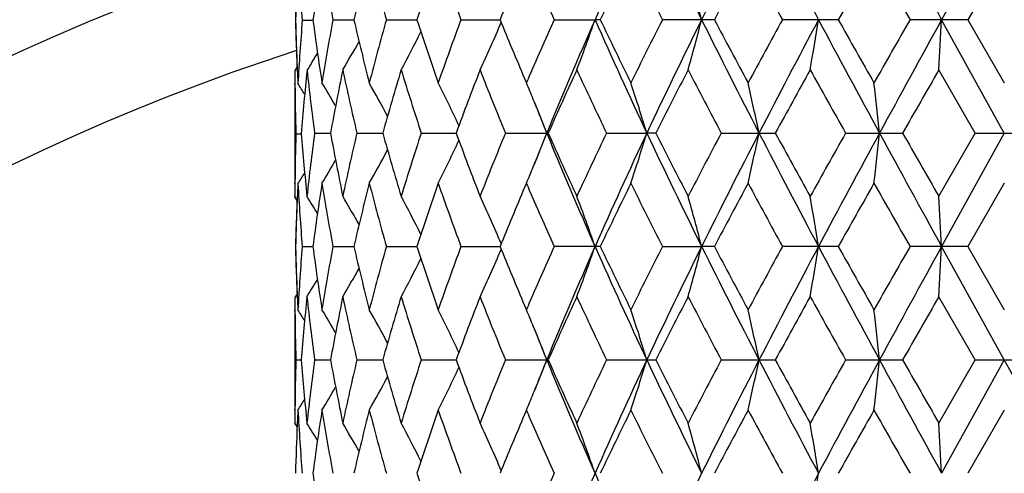
# Model space of a CAD drawing. Units: inches. Extents: x 0 to 11, y 0 to 8.5.
# Drawn here: x 7 to 7.2, y 5.8 to 5.9 of the extents above; entities that cross this region are included whole.
import ezdxf

# ---------------------------------------------------------------- set-up
doc = ezdxf.new("R2010")
doc.units = ezdxf.units.IN
doc.header["$LTSCALE"] = 0.605
doc.header["$MEASUREMENT"] = 0
doc.layers.get('0').update_dxf_attribs({"linetype": 'CONTINUOUS'})

msp = doc.modelspace()

# ---------------------------------------------------------------- linework, layer by layer
at = {"color": 7, "linetype": 'Continuous'}
for p, q in [((7.2024926576, 5.933499537), (7.187694854400001, 5.9066881727)), ((7.2024945296, 5.9216302899), (7.1938715367, 5.906688134199999)), ((7.043920783300001, 5.906688134199999), (7.0488712028, 5.9066881548)), ((7.0565595538, 5.906688134199999), (7.0637736489, 5.906688162899999)), ((7.0741681231, 5.906688134199999), (7.083400198300001, 5.9066881704)), ((7.096146653099999, 5.906688134199999), (7.1058383509, 5.9066881727)), ((7.107082170499999, 5.906688134199999), (7.1058383509, 5.9066881727)), ((7.1340128896, 5.906688134199999), (7.1217464425, 5.906688134199999)), ((7.1632749502, 5.906688134199999), (7.1500954314, 5.906688134199999)), ((7.1938715367, 5.906688134199999), (7.180227908099999, 5.906688134199999)), ((7.2024926575, 5.8798768292), (7.187694854400001, 5.9066881727)), ((7.1938715367, 5.906688134199999), (7.2024945296, 5.8917459063)), ((7.0366949541, 5.906536227799999), (7.0392200099, 5.9065362396)), ((7.0354794891, 5.895511654600001), (7.034950701100001, 5.8946670817)), ((7.034950701100001, 5.8946670817), (7.034950701100001, 5.8647829868)), ((7.0355065725, 5.894914459500001), (7.035517265399999, 5.894694641699999)), ((7.0891871232, 5.892770930299999), (7.0896238154, 5.8917459063)), ((7.195643695399999, 5.879876901599999), (7.1870368243, 5.8948189836)), ((7.034962675399999, 5.8913467011), (7.0349610514, 5.8915902555)), ((7.0896238154, 5.8917459063), (7.0899264868, 5.892454413999999)), ((7.035177322899999, 5.879724996), (7.0364487166, 5.8797249846)), ((7.0396066928, 5.879876901599999), (7.0433568887, 5.8798768712)), ((7.0495879006, 5.879876901599999), (7.0556961519, 5.8798768552)), ((7.0647763973, 5.879876901599999), (7.0730346223, 5.8798768406)), ((7.0846547849, 5.879876901599999), (7.094781665399999, 5.879876901599999)), ((7.1085459039, 5.879876901599999), (7.118060702999999, 5.8798768292)), ((7.1201964567, 5.879876901599999), (7.118060702999999, 5.8798768292)), ((7.1356359003, 5.879876901599999), (7.1484132481, 5.879876901599999)), ((7.1650019501, 5.879876901599999), (7.178470831, 5.879876901599999)), ((7.1870368243, 5.8649348947), (7.195643695399999, 5.879876901599999)), ((7.2024926575, 5.8798768292), (7.1876948427, 5.853065513300001)), ((7.195643695399999, 5.879876901599999), (7.2093452903, 5.879876901599999)), ((7.0349613914, 5.867859281699999), (7.034962675599999, 5.8681035063)), ((7.0896238154, 5.8680074437), (7.089187214400001, 5.8669826337)), ((7.089926873600001, 5.8672990817), (7.0896238154, 5.8680074437)), ((7.2024945296, 5.8680074437), (7.1938714145, 5.853065442899999)), ((7.034950701100001, 5.8647829868), (7.034950997999999, 5.864934894099999)), ((7.0354801123, 5.8639387335), (7.034950701100001, 5.8647829868)), ((7.0355169759, 5.8647554249), (7.0355065698, 5.8645350349)), ((7.036682370299999, 5.853065442899999), (7.039200328300001, 5.8530654637)), ((7.0439208228, 5.853065442899999), (7.0488711579, 5.8530654806)), ((7.056559614, 5.853065442899999), (7.063773587999999, 5.8530654953)), ((7.074168201799999, 5.853065442899999), (7.083400132, 5.853065509099999)), ((7.1070820699, 5.853065442899999), (7.0961467477, 5.853065442899999)), ((7.1217465497, 5.853065442899999), (7.131003321000001, 5.853065513300001)), ((7.1340127779, 5.853065442899999), (7.131003321000001, 5.853065513300001)), ((7.1632748312, 5.853065442899999), (7.150095547699999, 5.853065442899999)), ((7.1938714145, 5.853065442899999), (7.1802280294, 5.853065442899999)), ((7.2024926575, 5.826254078400001), (7.1876948427, 5.853065513300001)), ((7.1938714145, 5.853065442899999), (7.2024945296, 5.8381234028)), ((7.035479414299999, 5.8418889672), (7.034950701100001, 5.841044489700001)), ((7.034950701100001, 5.841044489700001), (7.0349506782, 5.8113120403)), ((7.0355010322, 5.8414100058), (7.035517394099999, 5.841071914700001)), ((7.0891866215, 5.8391495646), (7.0896238154, 5.8381234028)), ((7.1956435149, 5.8262541223), (7.1870368243, 5.8411963977)), ((7.0349624429, 5.8377577559), (7.0349600965, 5.8381197334)), ((7.0896238154, 5.8381234028), (7.089926825499999, 5.83883268)), ((7.0351727758, 5.8262541223), (7.036437058500001, 5.8262541152)), ((7.0396066506, 5.8262541223), (7.043356942999999, 5.8262541035)), ((7.0495878267, 5.8262541223), (7.0556962339, 5.8262540939)), ((7.064776294400001, 5.8262541223), (7.073034728200001, 5.8262540852)), ((7.0846546565, 5.8262541223), (7.0947818037, 5.8262541223)), ((7.1085457543, 5.8262541223), (7.120196614099999, 5.8262541223)), ((7.1356357346, 5.8262541223), (7.1484134191, 5.8262541223)), ((7.165001774099999, 5.8262541223), (7.1784710098, 5.8262541223)), ((7.1870368243, 5.8113120403), (7.1956435149, 5.8262541223)), ((7.2024926575, 5.826254078400001), (7.1876948368, 5.7994427649)), ((7.1956435149, 5.8262541223), (7.209345470800001, 5.8262541223)), ((7.0349604366, 5.8143880515), (7.0349616484, 5.814632576799999)), ((7.0896238154, 5.8143845578), (7.0891867787, 5.813358755)), ((7.0899271699, 5.8136755249), (7.0896238154, 5.8143845578)), ((7.2024945296, 5.8143845578), (7.1938713724, 5.7994427649)), ((7.0354736433, 5.8104780864), (7.0349506782, 5.8113120403)), ((7.0355098148, 5.8112849928), (7.0354994537, 5.8110641562))]:
    msp.add_line(p, q, dxfattribs=at)
for centre, radius, start, end in [((8.2502887526, 5.4011675331), 1.2511266278, 154.8188164607, 156.1682445883), ((8.4776952928, 6.573310297000001), 1.5026523786, 205.2005265373, 206.3357389578), ((8.8031995704, 5.0782751198), 1.8661479827, 152.7236139813, 153.6459908048), ((9.312103050900001, 7.0519998091), 2.4391195908, 207.294690936, 208.0057028263001), ((12.4199444178, 8.7873370736), 5.9728195674, 208.5420807296, 208.8352670243), ((7.202450678200001, 5.386883509800001), 0.5625, 107.3242990327, 162.6750697778), ((7.545100043200001, 5.9487951002), 0.5101583547, 183.0694031032, 184.7515296897), ((7.571186654299999, 5.8375858252), 0.5364164043, 171.0023205631, 172.6148278868), ((7.586073497899999, 6.0077671249), 0.5514948127, 189.001677601, 190.5609770962), ((7.6404483325, 5.770280016), 0.6071002021, 165.5638874732, 167.015469044), ((7.6672262435, 6.079937471699999), 0.6347669957000001, 194.4416646136, 195.838917021), ((7.757701147200001, 5.681869339299999), 0.7294373304, 160.8105343852, 162.0486997224), ((7.8004692724, 6.1763643687), 0.7747506895999999, 199.1956474046, 200.3700042542), ((7.941619466000001, 5.5579900466), 0.9263534314, 156.9555764714, 157.8878866682), ((8.0140664132, 6.3162995438), 1.005165754, 203.1628086946, 204.0482824566), ((8.2519539271, 5.3630672768), 1.2673811485, 153.8500303265, 154.6001723901), ((8.3717942447, 6.5391950209), 1.4009584112, 206.1559498152, 206.8387790005), ((8.8361597678, 5.0093876573), 1.9241757042, 151.699539416, 152.2036813947), ((9.0994517551, 6.975893730599999), 2.2233287396, 208.3061319436, 208.7443989717), ((10.4191618021, 4.0784024763), 3.7340899345, 150.4210954603, 150.6843820854), ((11.4827668185, 8.369094603099999), 4.9573467393, 209.5843587649, 209.7831425705), ((6.581900279299999, 5.7656515788), 0.5669263915, 14.4049806703, 15.6470369328), ((7.539105076799999, 5.8947845626), 0.5041547831000001, 177.4082916838, 178.6643351786), ((7.5396358422, 5.8944624705), 0.5046858349000001, 177.3089322976, 178.6291643362), ((7.583493969299999, 5.8060544631), 0.5488773623, 169.4353688664, 171.0181666756), ((7.636058397799999, 6.0420245387), 0.6025817163, 192.9790213123, 194.4414948802), ((7.6628602147, 5.734620894), 0.6302441007999999, 164.1561356179, 165.5634221209), ((7.750576949, 6.129112325299999), 0.7219219139, 197.9447690375, 199.195829968), ((7.7935945091, 5.6394858562), 0.7674447095999999, 159.6244911782, 160.810033223), ((7.9309927522, 6.2509649389), 0.9148440675, 202.1061019321, 203.0500819486), ((8.0036357339, 5.5016374841), 0.9937818979999999, 155.9467782263, 156.8423594222), ((8.0820962156, 5.4758371117), 1.0671045194, 156.1867338984, 157.7510403515), ((6.6766526788, 6.0557614228), 0.4543381726, 339.2534392562, 340.8458527048), ((8.24914459, 6.4116898839), 1.2498703471, 203.8311878553, 205.1819725407), ((8.232152706699999, 6.440744758999999), 1.2453915809, 205.3930952507, 206.1564855657), ((8.3526155344, 5.2837452313), 1.3795276662, 153.1560261397, 153.8494657768), ((8.476540461, 5.2406257216), 1.501369119, 153.6638514194, 154.8000325737), ((6.5818434308, 6.0477423728), 0.5669858327, 344.3528169758999, 345.5947252475), ((8.8014138972, 6.7342015355), 1.8641485105, 206.3535944223, 207.2769605389), ((8.794458965, 6.7817664113), 1.8769238557, 207.7898569599, 208.3066928179), ((9.0562312764, 4.8609789988), 2.1741346452, 151.2507578129, 151.6989432179), ((9.3103688784, 4.7622871558), 2.4371608984, 151.9940547849, 152.7056372777), ((6.3020332332, 6.041708906699999), 0.8671453773000001, 350.2473663142, 351.0421891625), ((10.2266390031, 7.5395732295), 3.4755090323, 208.0230126868, 208.52489251), ((10.2751536936, 7.653664318500001), 3.5687133679, 209.3093986282, 209.5848871625), ((11.2878868685, 3.555377259), 4.7330249277, 150.2122652813, 150.4204712176), ((12.4167207765, 3.0278047547), 5.9691441455, 151.1646546604, 151.4580212213), ((4.703201015699999, 6.0384761463), 2.4879866769, 356.6898819584, 356.9636372037), ((7.539469229, 5.918300077100001), 0.5045191203, 181.3360841666, 182.5911942216), ((7.539209266, 5.9185945711), 0.5042590121, 181.3702443114, 182.69161214), ((7.5441573309, 5.864341931499999), 0.5092135334000001, 175.2469248475, 176.9321810995), ((7.5687742079, 5.9751394301), 0.5339793428, 187.381499595, 188.9848726954), ((6.7135646612, 6.0644680226), 0.4026045657, 335.0783308556, 336.82278929), ((6.727518777, 6.0726220013), 0.3770798795, 331.8665931382999, 333.4074348067001), ((6.7312456264, 6.0795809112), 0.3652045581, 329.6079866076, 330.8162053582), ((7.202450678200001, 5.386883509800001), 0.5390733721000001, 108.0619614526, 161.938687378), ((6.7315265999, 6.0840336038), 0.3601044117, 328.2734667544, 329.0294558653), ((7.537455774600001, 5.8948190559), 0.5025050965, 180.0346479645, 180.3681513071), ((7.5412606639, 5.9186844145), 0.5063123661, 182.715769348, 183.0670945541), ((7.5510033814, 5.8400507638), 0.5160817363, 173.9250798465, 175.5909870285), ((7.561162263099999, 5.9503932486), 0.5263010242, 186.0780243368, 187.6999209433), ((7.6001676776, 5.779251139299999), 0.5658301533, 168.2147083622, 169.7561803673), ((7.6215180076, 6.0148944875), 0.5876510834, 191.7903562038, 193.2828294531), ((7.6914970558, 5.7028299001), 0.6599912159, 163.0883688597, 164.4394491311), ((7.7270049071, 6.0976814887), 0.6971265577, 196.9177203777, 198.2058504057), ((7.838982120599999, 5.5989967348), 0.8158242603, 158.7397134928, 159.8615368291), ((7.895422825, 6.212706455599999), 0.8764247411, 201.2666816784, 202.3187108963), ((8.0751637224, 5.446101550800001), 1.0720587823, 155.256497841, 156.1327461713), ((8.1690917741, 6.386966354), 1.1755412606, 204.7497624965, 205.5543309628), ((8.4859196251, 5.1927455209), 1.5288392024, 152.6632162264, 153.2918244997), ((8.66706111, 6.690736632899999), 1.7328464089, 207.342739622, 207.9003454389), ((9.375006725, 4.6626848444), 2.5375726621, 150.9510804502, 151.3362880979), ((9.8736336948, 7.4042556074), 3.1081210348, 209.0545959602, 209.3701788043), ((13.0205285988, 2.5406697927), 6.7290373069, 150.1018996354, 150.2485510225), ((7.538142741000001, 5.8948273698), 0.503192104, 180.3963281911, 181.719884377), ((6.731268126900001, 5.700943136499999), 0.3591802037, 31.5811484812, 32.0591494693), ((6.7314325223, 5.7042524072), 0.3622165046, 30.17658709800001, 31.1732939215), ((6.7300319693, 5.7101865241), 0.3700812492, 27.9904511553, 29.37958509), ((6.7223555766, 5.717900089800001), 0.3876102732, 24.988240407, 26.6479176638), ((6.705691407000001, 5.7290797833), 0.4169704567, 22.3809175275, 22.961609462), ((6.6403989706, 5.7349574548), 0.4991616529, 16.8774463902, 18.3067049439), ((6.482619003099999, 5.7421073896), 0.6761217769, 11.757168364, 12.7865091769), ((5.915279415800001, 5.7468220552), 1.2647618017, 6.0387730114, 6.5797401499), ((6.6966004082, 5.7253691249), 0.4267895374, 21.224498357, 22.3768409982), ((7.9893194846, 6.2454614125), 0.9666750332999999, 201.7543527433, 202.2214681704), ((7.5378791175, 5.8646274359), 0.5029284547999999, 178.27976238, 179.603987908), ((7.5497186747, 5.9192819631), 0.5147918169, 184.4069923132, 186.0600632287), ((7.5590333445, 5.809617588099999), 0.5241568635, 172.2967421516, 173.9419636471), ((7.59736183, 5.9799571003), 0.5629720109, 190.2399641823, 191.7892550358), ((7.6173389293, 5.7457879972), 0.5833704353, 166.7116371251, 168.2150552551), ((7.6868113563, 6.055560337899999), 0.6551114762, 195.5555991361, 196.9167373903), ((7.720071385800001, 5.6642656603), 0.6898548609999999, 161.7872804537, 163.0889831793), ((7.831686732000001, 6.1580019338), 0.8080263254000001, 200.1331475139, 201.2657924853), ((7.8842597055, 5.551509051900001), 0.8644035363, 157.6738767422, 158.7405322634), ((6.6966833634, 6.034346171), 0.426698321, 337.6236666563, 338.7762708631), ((7.9901475204, 5.5139724994), 0.9675624943000001, 157.7795476495, 158.2461806235), ((8.0832843706, 6.2844193049), 1.0683945734, 202.2497883772, 203.8122028895), ((8.0634956138, 6.3083848083), 1.0592571643, 203.8620685973, 204.7489033084), ((8.1500549614, 5.381723613099999), 1.1545119383, 154.4382323079, 155.2574527861), ((8.2508769593, 5.3472702577), 1.2517757109, 154.8188976692, 156.1676264925), ((6.6405363418, 6.024748575199999), 0.4990163707, 341.6934990066001, 343.1232074476999), ((8.4782491106, 6.5199505992), 1.5032654241, 205.2006100594, 206.3353560357), ((8.464786990599999, 6.5562336937), 1.505118671, 206.7033398019, 207.3418524401), ((8.628886083200001, 5.0889889742), 1.6897632445, 152.0924288876, 152.6642496011), ((8.8039031339, 5.0242894992), 1.8669395988, 152.7236095491, 153.6455952229), ((6.4828079704, 6.0176012777), 0.6759276065000001, 347.213639389, 348.2433014487), ((9.3133328842, 6.999017743), 2.440506239, 207.2948169596, 208.0054230797), ((9.3231050536, 7.0684753512), 2.4783161064, 208.6592291354, 209.053645617), ((9.7604673849, 4.4187695571), 2.9784686494, 150.6228305693, 150.9521494738), ((10.231006944, 4.2178254285), 3.4804713558, 151.475383107, 151.9765472344), ((5.9156365619, 6.0128883511), 1.2644020872, 353.4203385608999, 353.9614734926999), ((12.4259977343, 8.737026195), 5.9797195919, 208.542244005, 208.8350914444), ((12.6911329103, 9.0302640272), 6.349360774299999, 209.747188747, 209.9026089526), ((6.7224760054, 6.0417910828), 0.3874747493, 333.3523129714999, 335.0126346268999), ((6.7301649251, 6.049490474700001), 0.3699279356, 330.6206169364, 332.0103765853), ((6.7315810055, 6.0554098263), 0.3620422971, 328.8268802685, 329.824105464), ((6.7058881562, 6.030589175299999), 0.4167563744, 337.0385211631, 337.6195351378), ((6.7314364354, 6.0583998144), 0.3589809862, 327.9410094232, 328.4192791174), ((7.537483848200001, 5.8646310268), 0.5025331701, 179.6319314186, 179.9653549051), ((7.5413591319, 5.8407600805), 0.5064109629, 176.9329317636, 177.2841288198), ((7.545052132, 5.8951701042), 0.510110397, 183.0694497989, 184.7345968626), ((7.571025830599999, 5.7842886002), 0.5362541444, 171.0183664351, 172.6312795517), ((7.586019045700001, 5.9541367985), 0.5514398446000001, 188.9858152365, 190.5612349347), ((7.6404314985, 5.7166579272), 0.6070837108, 165.563560625, 167.0151685133), ((7.667273951399999, 6.0263317896), 0.6348174768, 194.4420909531, 195.8392201608), ((7.7576893651, 5.6282449308), 0.7294267164, 160.8101142935, 162.0482878269), ((7.800571832999999, 6.1227850364), 0.7748618552, 199.1961926037, 200.3703721558001), ((8.014308612, 6.262792697999999), 1.0054340519, 203.1634875436, 204.0486888434), ((8.2519740859, 5.3094213459), 1.2674094179, 153.849495193, 154.5996161946), ((8.3722385596, 6.4858092175), 1.4014617195, 206.1566410621, 206.8392213064), ((8.8362484444, 4.955695527200001), 1.9242866289, 151.698974837, 152.2030852469), ((9.1006342232, 6.9229398653), 2.2246870352, 208.3068603596, 208.7448577237), ((10.4196209949, 4.024475481700001), 3.7346394182, 150.420514881, 150.6837615957), ((11.4888648425, 8.3190082844), 4.964395762200001, 209.5851071947, 209.7836078835), ((6.7315822835, 5.6755996113), 0.3600268932, 30.9736104652, 31.7283155062), ((6.731278752100001, 5.6801979095), 0.3651633657, 29.1828750473, 30.3912671209), ((6.7275343194, 5.687145736900001), 0.3770596381, 26.591710393, 28.1326632285), ((6.713560666, 5.695289582000001), 0.4026066187, 23.1764747219, 24.92094864449999), ((7.9415558027, 5.5043850447), 0.9262878718, 156.9550992586, 157.887420069), ((6.6766393442, 5.703992796900001), 0.4543505215999999, 19.1535351514, 20.7459248103), ((6.581824548999999, 5.71201134), 0.5670040595, 14.4047988838, 15.6466845098), ((6.302001424, 5.7180444247), 0.8671768194, 8.9575070949, 9.7523132826), ((4.703104831, 5.721276980700001), 2.4880827445, 3.0362583407, 3.3100074208), ((7.5390699637, 5.841162728400001), 0.5041196645, 177.4082068228, 178.6643394746), ((7.5396041257, 5.8408405325), 0.5046541146, 177.3088611821, 178.6291636263), ((7.539401899, 5.864675401), 0.5044517673, 181.33603701, 182.59130127), ((7.539134999400001, 5.8649696862), 0.5041847193, 181.3701968189, 182.6783079159), ((7.5440987304, 5.811025965700001), 0.5091548686, 175.2638578172, 176.9492531003), ((7.568514470299999, 5.9214812841), 0.5337172259, 187.3648635454, 188.9854480129), ((7.5835569572, 5.7524184179), 0.548941692, 169.435203293, 171.0177969943), ((7.6357072723, 5.988319991900001), 0.6022212247, 192.9789343009, 194.4422671078), ((7.6630067376, 5.6809541415), 0.6303970288, 164.1559174412, 165.5628474909), ((7.749962254500001, 6.075289254099999), 0.7212754502, 197.9446684733, 199.1968383485), ((7.7938778158, 5.585754302000001), 0.7677481192, 159.6242344945, 160.8092968089), ((6.7134165862, 6.0109094108), 0.40276581, 335.0789537327, 336.8226977687), ((7.9298150625, 6.1968617722), 0.9135722173999999, 202.1059767686, 203.0511841655), ((8.0043334975, 5.4476992851), 0.9945475828, 155.9465620838, 156.8413976074), ((8.0816413116, 5.422416881599999), 1.0666066808, 156.1868174743, 157.7518542341), ((6.676482980499999, 6.0021985913), 0.4545180341, 339.2539729089, 340.8457441587), ((8.2496228888, 6.3582910878), 1.2503983867, 203.8317144597, 205.1819359186), ((8.230061240700001, 6.3861265978), 1.243075385, 205.3929817661, 206.1577887369), ((8.3537359232, 5.2295475102), 1.3807868875, 153.1557279063, 153.848530162), ((8.4759545877, 5.1872961433), 1.5007140846, 153.6639572306, 154.8006348058), ((6.5816254748, 5.994176549800001), 0.5672110211, 344.3532337822, 345.5946403254), ((8.8020166228, 6.680888545), 1.8648261116, 206.353898738, 207.2769336083), ((8.7896614427, 6.7256111769), 1.871499014, 207.7897421035, 208.3080726405), ((9.0591113474, 4.8057630908), 2.1774258978, 151.250451698, 151.6979567737), ((9.309565169199999, 4.7090978921), 2.4362478285, 151.9941786939, 152.7060286291), ((6.301692206699999, 5.988140832999999), 0.8674907094, 350.2476333976, 351.0421346694), ((10.2273018623, 7.4863095287), 3.476262856, 208.0231021694, 208.5248750389), ((10.2578792071, 7.590335886699999), 3.5488991024, 209.3092847199, 209.5863096745), ((11.3018259852, 3.493746186), 4.749100658500001, 150.2119573873, 150.4194573021), ((12.4159383449, 2.9746293202), 5.968243044299999, 151.1647930618, 151.4582044649), ((4.7022100939, 5.984906866599999), 2.4889790234, 356.6899740125, 356.9636184067), ((6.7273778232, 6.0190696016), 0.3772372746, 331.8672871746, 333.4074748292), ((6.7311066237, 6.0260343764), 0.3653629349, 329.6087272440001, 330.8164180861), ((6.7313861777, 6.030652680499999), 0.3602573238, 328.2717185668999, 329.0259158414), ((7.5375020831, 5.8411964665), 0.5025514049, 180.0346457481, 180.3507798886), ((7.5412524402, 5.865062389299999), 0.5063041793999999, 182.7158925555, 183.0499835761), ((7.5510133177, 5.7867325765), 0.5160915513000001, 173.9422211261, 175.6080722013), ((7.5610027237, 5.896748607899999), 0.5261400361, 186.0608406788, 187.6998889168), ((7.6003472536, 5.7255970096), 0.5660123865, 168.2152953291, 169.7562891402), ((7.6212487842, 5.9612074633), 0.5873743734, 191.7895692085, 193.282762452), ((7.691800009600001, 5.6491250911), 0.6603049869, 163.0891897907, 164.4396420141), ((7.726494237000001, 6.043889909600001), 0.6965888109, 196.9166448661, 198.2057819512), ((7.839494659800001, 5.545190004099999), 0.8163686895000001, 158.7407126966, 159.8617977293), ((7.894485983200001, 6.1586980342), 0.8754117501, 201.2653884049, 202.3186436574), ((8.076084208, 5.392077954299999), 1.0730626046, 155.2576234673, 156.1330584454), ((8.167280714, 6.3324762463), 1.1735333629, 204.7483161362, 205.5542666739), ((8.4878033535, 5.1381855066), 1.5309430472, 152.6644253141, 153.2921735089), ((8.6629996524, 6.634961422000001), 1.7282499917, 207.341193212, 207.9002851729), ((9.3801530747, 4.6062677696), 2.5434285111, 150.9523393608, 151.3366620818), ((9.8604134758, 7.3431893406), 3.0929495143, 209.0529909081, 209.370123287), ((13.0563462723, 2.4666274802), 6.770266521799999, 150.1031818391, 150.2489408233), ((7.5381283651, 5.8412039204), 0.5031777234, 180.3924105125, 181.7025523309), ((6.731382547000001, 5.647535756799999), 0.359042798, 31.5844774863, 32.06097884890001), ((6.7315484986, 5.6506958067), 0.3620831614, 30.1767834227, 31.1738708042), ((6.730149096799999, 5.656625886), 0.3699488348, 27.9904786124, 29.3801353774), ((6.7224772976, 5.6643348325), 0.3874758061, 24.9881354583, 26.6484244268), ((6.7058378757, 5.6755156325), 0.416812829, 22.38106168139999, 22.96207824110001), ((6.6405599174, 5.6813848323), 0.4989931839, 16.8773002993, 18.3070720737), ((6.4828426137, 5.6885324327), 0.6758931884999999, 11.7570630917, 12.786773796), ((5.915705079199999, 5.693245559), 1.2643336702, 6.0387176634, 6.579879301), ((6.6967269222, 5.6717968208), 0.4266534656, 21.2243275645, 22.3769726229), ((7.9904908829, 6.1923131092), 0.9679387381, 201.7546900129, 202.2212462825), ((7.5378895, 5.8113086335), 0.5029388356000001, 178.2971298939, 179.6213271697), ((7.549710617100001, 5.8656572466), 0.5147836078, 184.3898893461, 186.0599518182), ((7.5590699928, 5.755992134900001), 0.5241935815, 172.2969900892, 173.9421039311), ((7.5974227337, 5.9263435021), 0.5630335211, 190.2397828303, 191.7889108202), ((7.6173892115, 5.6921574422), 0.5834212304999999, 166.7120306285, 168.2153234824), ((7.6869040387, 6.0019599119), 0.6552066743, 195.5553108222, 196.9162554772), ((7.7201429955, 5.6106257392), 0.6899283387, 161.7877895555, 163.0893570113), ((7.831833141900001, 6.104427179400001), 0.8081802116, 200.1327742615, 201.2652056647), ((7.8843685641, 5.4978511973), 0.8645176778, 157.6744702855, 158.7409864348), ((6.6967701125, 5.9806909168), 0.4266058128, 337.6233328097, 338.7761288706), ((7.9908950048, 5.460040864500001), 0.9683711556, 157.7793513327, 158.2456596163), ((8.082594050700001, 6.230496835599999), 1.0676420439, 202.2489315747, 203.812443713), ((8.0637453988, 6.2548636368), 1.0595265756, 203.861632281, 204.7482421086), ((8.1502380368, 5.3280277293), 1.1547087729, 154.4388827978, 155.2579638455), ((8.2508157419, 5.293669343199999), 1.2517109266, 154.818607932, 156.1674091643), ((6.640625658099999, 5.9710998884), 0.4989234707, 341.6930902809, 343.1230833336), ((8.4772611516, 6.465844306), 1.5021655159, 205.1999687397, 206.3355433476), ((8.4652764528, 6.502842909400001), 1.5056600411, 206.7028592648, 207.3411421443), ((8.6292518365, 5.035195267200001), 1.6901666108, 152.0931142569, 152.6647981537), ((8.8038480784, 4.9706883236), 1.8668807145, 152.7234227197, 153.6454387885), ((6.4829327959, 5.9639536339), 0.6758003971, 347.2133441791, 348.2432125353), ((9.3116327784, 6.9444972555), 2.4385836877, 207.2943909182, 208.0055562633), ((9.3243818923, 7.015525205499999), 2.4797589612, 208.6587194052, 209.0529060065), ((9.7615250872, 4.3645932132), 2.9796620494, 150.6235337306, 150.9527203454), ((10.2310698331, 4.1641625772), 3.4805457286, 151.4752972064, 151.9764510082), ((5.9158751782, 5.9592413951), 1.2641622845, 353.4201830947, 353.9614269425), ((12.420770935, 8.6805352363), 5.973757551, 208.5420310394, 208.8351705388), ((12.6991895209, 8.9811779736), 6.3586065601, 209.7466616102, 209.9018556114), ((-5.434940273200001, -1.1659750369), 14.4428521795, 28.83405201239999, 28.9555383692), ((6.7225333802, 5.9881434612), 0.3874123748, 333.3517769528, 335.0123818928), ((6.7302093276, 5.995846696799999), 0.3698789942, 330.6200626297, 332.0100144552), ((6.7316142345, 6.0017709667), 0.3620055978, 328.8263210973, 329.8236489324), ((6.7059236022, 5.976954808099999), 0.4167192578, 337.0380734459, 337.6192227237), ((6.7314562516, 6.0049246673), 0.3589551011, 327.9392066791999, 328.4158378883), ((7.5375042252, 5.811311999500001), 0.502553547, 179.6492993018, 179.9999953444), ((7.5412842354, 5.7874441149), 0.506336007, 176.9500432881, 177.301225069), ((7.5450589682, 5.8415482493), 0.5101172718, 183.0524380015, 184.7346256711), ((7.570934254500001, 5.7306775777), 0.5361618392, 171.0180908559, 172.6312598153), ((7.5861358153, 5.9005359271), 0.5515586195000001, 188.9861794421, 190.5612388128), ((7.640268363300001, 5.6630722783), 0.6069164432999999, 165.5631254727, 167.015114753), ((7.6675097875, 5.972775975199999), 0.6350625883, 194.44264438, 195.8392166968), ((7.757412287, 5.574710910599999), 0.7291358243000001, 160.8095526206, 162.04820525), ((7.801003971, 6.0693226607), 0.7753227420000001, 199.1968944178, 200.3703621778), ((8.0151515935, 6.2095457477), 1.0063569462, 203.1643285455, 204.0486661747), ((8.2510509092, 5.2562340422), 1.2663887638, 153.8487768859, 154.5994946705), ((8.373881773099999, 6.433017444), 1.4033030318, 206.1575241005, 206.8392017765), ((8.8341195573, 4.9031900783), 1.9218824289, 151.6982162524, 152.2029523569), ((9.1048622538, 6.8716352401), 2.229508785, 208.3077890959, 208.7448349965), ((10.4116841925, 3.9752992035), 3.7255420246, 150.419734252, 150.6836213145), ((11.5101609859, 8.2775713859), 4.9889318003, 209.5860601274, 209.783582733), ((6.731495786, 5.6219261611), 0.3601270717, 30.9734314194, 31.7279250785), ((6.731171497899999, 5.6265151374), 0.3652861947, 29.18288468179999, 30.3908631331), ((6.7274064967, 5.633457590800001), 0.3772031456, 26.5919007028, 28.1322542878), ((6.713404998400001, 5.6415975159), 0.4027769557, 23.1768283744, 24.920546659), ((7.9410165576, 5.4509801164), 0.9257063508, 156.9545149657, 157.8873431757), ((6.676453067200001, 5.650302393500001), 0.4545486479, 19.1538887175, 20.7455700243), ((6.581585964199999, 5.658324503899999), 0.5672510592, 14.4050743427, 15.6464080984), ((6.3016289783, 5.6643602725), 0.8675542662000001, 8.957683239400001, 9.752136528000001), ((4.7020240367, 5.6675942666), 2.4891651919, 3.0363189796, 3.3099465717), ((7.539528997200001, 5.7875240699), 0.5045789496, 177.3260134329, 178.6464864538), ((7.5686381773, 5.8678780918), 0.5338424195, 187.3652355319, 188.9854137969), ((7.7504784409, 6.0218450123), 0.7218215248000001, 197.945518798, 199.1967233314), ((8.0029403634, 5.3946763866), 0.9930309278, 155.9454000029, 156.8416052769), ((8.082594050700001, 5.3683886943), 1.0676420439, 156.187556287, 157.7510684253), ((8.2508157419, 6.305216186699999), 1.2517109266, 203.8325908356, 205.181392068), ((8.4772611516, 5.1330412239), 1.5021655159, 153.6644566524, 154.8000312603), ((9.3116327784, 4.6543882744), 2.4385836877, 151.9944437367, 152.7056090818), ((6.3016289784, 5.9345252574), 0.8675542661, 350.2478634719999, 351.0423167606)]:
    msp.add_arc(centre, radius, start, end, dxfattribs=at)

doc.saveas('drawing.dxf')
